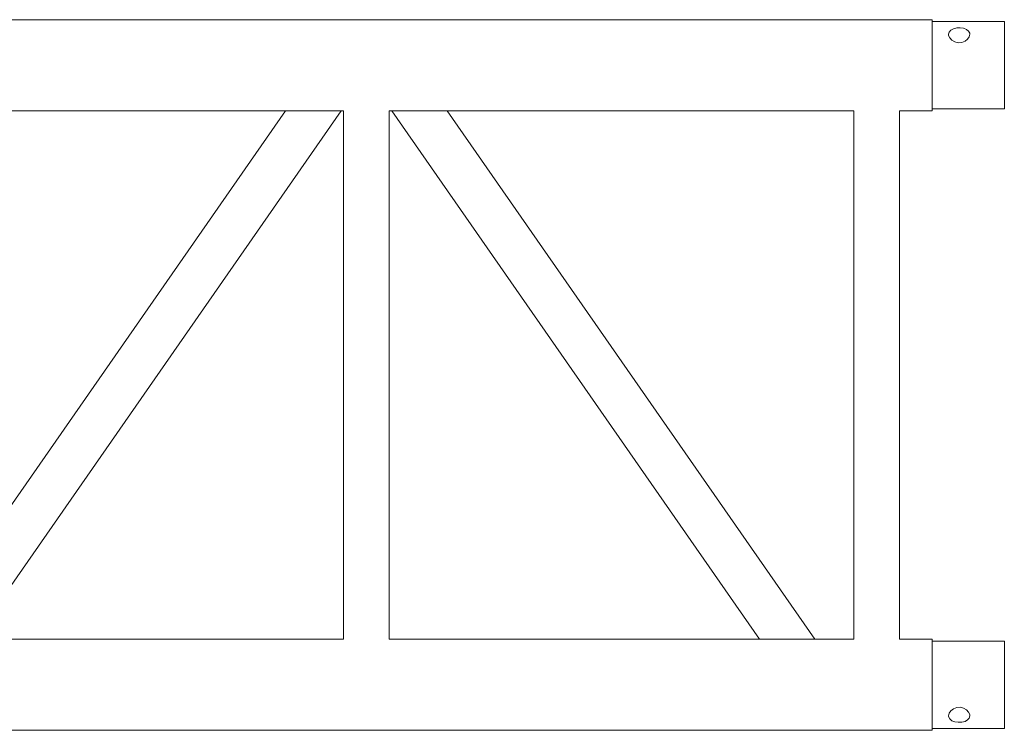
# Model space of a CAD drawing. Units: millimetres. Extents: x 750.8 to 766.8, y 504.4 to 515.8.
# Drawn here: x 755.9 to 757.3, y 508.4 to 509.4 of the extents above; entities that cross this region are included whole.
import ezdxf

# ---------------------------------------------------------------- set-up
doc = ezdxf.new("R2010")
doc.units = ezdxf.units.MM
doc.layers.add('PDF _Геометрия', color=7, linetype='Continuous')

msp = doc.modelspace()

# ---------------------------------------------------------------- linework, layer by layer
at = {"layer": 'PDF _Геометрия', "lineweight": 18}
for points in [[(757.1975, 509.4092), (752.1555, 509.4092)], [(757.1975, 509.278), (757.1975, 509.2781), (757.1975, 509.279), (757.1975, 509.2809), (757.1975, 509.2836), (757.1975, 509.2871), (757.1975, 509.2915), (757.1975, 509.2965), (757.1975, 509.3023), (757.1975, 509.3086), (757.1975, 509.3154), (757.1975, 509.3226), (757.1975, 509.3301), (757.1975, 509.3378), (757.1975, 509.3456), (757.1975, 509.3533), (757.1975, 509.3609), (757.1975, 509.3683), (757.1975, 509.3753), (757.1975, 509.3819), (757.1975, 509.3879), (757.1975, 509.3933), (757.1975, 509.398), (757.1975, 509.402), (757.1975, 509.4051), (757.1975, 509.4074), (757.1975, 509.4088), (757.1975, 509.4092)], [(757.3012, 509.4066), (757.1975, 509.4066)], [(757.3012, 509.2991), (757.3012, 509.3049), (757.3012, 509.3113), (757.3012, 509.3182), (757.3012, 509.3254), (757.3012, 509.333), (757.3012, 509.3407), (757.3012, 509.3485), (757.3012, 509.3561), (757.3012, 509.3636), (757.3012, 509.3708), (757.3012, 509.3776), (757.3012, 509.3839), (757.3012, 509.3895), (757.3012, 509.3945), (757.3012, 509.3986), (757.3012, 509.402), (757.3012, 509.4045), (757.3012, 509.406), (757.3012, 509.4066), (757.3012, 509.4066)], [(757.3012, 509.2806), (757.3012, 509.2807), (757.3012, 509.2815), (757.3012, 509.2833), (757.3012, 509.286), (757.3012, 509.2896), (757.3012, 509.2939), (757.3012, 509.2991)], [(757.1975, 509.2806), (757.3012, 509.2806)], [(755.0504, 509.278), (756.3496, 509.278)], [(756.2661, 509.278), (755.7365, 508.5168)], [(755.8164, 508.5168), (756.346, 509.278)], [(756.3496, 509.278), (756.3496, 508.5168)], [(756.4153, 508.5168), (756.4153, 509.278)], [(756.4153, 509.278), (757.0846, 509.278)], [(756.4189, 509.278), (756.9485, 508.5168)], [(757.0284, 508.5168), (756.4988, 509.278)], [(757.0846, 509.278), (757.0846, 508.5168)], [(757.1502, 508.5168), (757.1502, 509.278)], [(757.1502, 509.278), (757.1975, 509.278)], [(756.3496, 508.5168), (755.0504, 508.5168)], [(757.0846, 508.5168), (756.4153, 508.5168)], [(757.1975, 508.5168), (757.1502, 508.5168)], [(757.1975, 508.3856), (757.1975, 508.3861), (757.1975, 508.3874), (757.1975, 508.3897), (757.1975, 508.3928), (757.1975, 508.3968), (757.1975, 508.4015), (757.1975, 508.4069), (757.1975, 508.413), (757.1975, 508.4196), (757.1975, 508.4266), (757.1975, 508.4339), (757.1975, 508.4415), (757.1975, 508.4493), (757.1975, 508.4571), (757.1975, 508.4647), (757.1975, 508.4722), (757.1975, 508.4794), (757.1975, 508.4862), (757.1975, 508.4926), (757.1975, 508.4983), (757.1975, 508.5034), (757.1975, 508.5077), (757.1975, 508.5113), (757.1975, 508.514), (757.1975, 508.5158), (757.1975, 508.5167), (757.1975, 508.5168)], [(757.3012, 508.5142), (757.1975, 508.5142)], [(757.3012, 508.3882), (757.3012, 508.3884), (757.3012, 508.3895), (757.3012, 508.3915), (757.3012, 508.3944), (757.3012, 508.3982), (757.3012, 508.4028), (757.3012, 508.4081), (757.3012, 508.414), (757.3012, 508.4206), (757.3012, 508.4276), (757.3012, 508.4349), (757.3012, 508.4425), (757.3012, 508.4503), (757.3012, 508.458), (757.3012, 508.4657), (757.3012, 508.4731), (757.3012, 508.4802), (757.3012, 508.4868), (757.3012, 508.4929), (757.3012, 508.4984), (757.3012, 508.5032), (757.3012, 508.5072), (757.3012, 508.5103), (757.3012, 508.5125), (757.3012, 508.5139), (757.3012, 508.5142)], [(752.1555, 508.3856), (757.1975, 508.3856)], [(757.1975, 508.3882), (757.3012, 508.3882)]]:
    msp.add_lwpolyline(points, dxfattribs=at)
for points in [[(757.2208, 509.3882), (757.2217, 509.3915), (757.2241, 509.3943), (757.2278, 509.3963), (757.2326, 509.3974), (757.2377, 509.3976), (757.2426, 509.3969), (757.2467, 509.3953), (757.2498, 509.3928), (757.2514, 509.3896), (757.2515, 509.3882), (757.2507, 509.3845), (757.2483, 509.381), (757.2446, 509.3782), (757.2398, 509.3764), (757.2347, 509.3761), (757.2298, 509.3772), (757.2256, 509.3796), (757.2225, 509.3829), (757.221, 509.3867)], [(757.2208, 508.4067), (757.2217, 508.4103), (757.2241, 508.4138), (757.2278, 508.4167), (757.2326, 508.4185), (757.2377, 508.4188), (757.2426, 508.4176), (757.2467, 508.4152), (757.2498, 508.4119), (757.2514, 508.4082), (757.2515, 508.4067), (757.2507, 508.4033), (757.2483, 508.4005), (757.2446, 508.3985), (757.2398, 508.3974), (757.2347, 508.3972), (757.2298, 508.3979), (757.2256, 508.3995), (757.2225, 508.402), (757.221, 508.4053)]]:
    msp.add_lwpolyline(points, close=True, dxfattribs=at)

doc.saveas('drawing.dxf')
